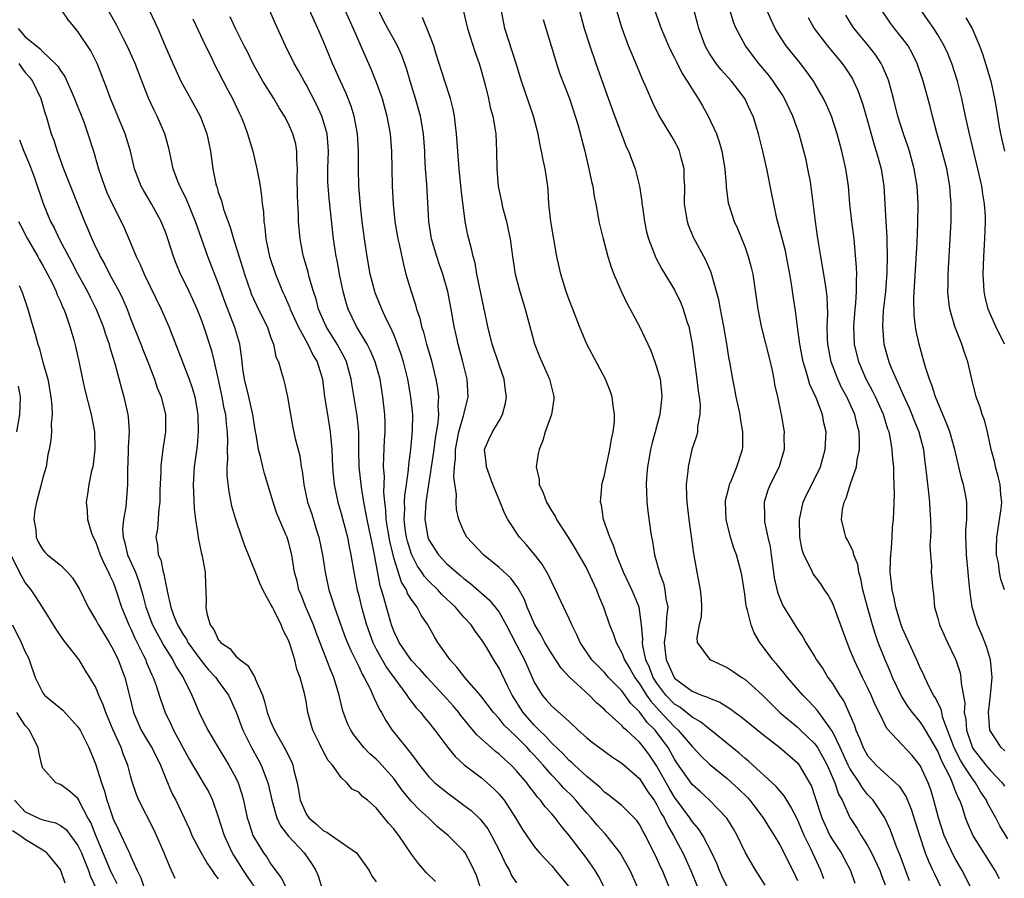
# Model space of a CAD drawing. Units: inches. Extents: x 2673000 to 2675314, y 1545000 to 1548000.
# Drawn here: x 2673514 to 2673627, y 1546552 to 1546650 of the extents above; entities that cross this region are included whole.
import ezdxf

# ---------------------------------------------------------------- set-up
doc = ezdxf.new("R2010")
doc.units = ezdxf.units.IN
doc.header["$MEASUREMENT"] = 0
doc.layers.add('LD26731545_2ft', color=135, linetype='Continuous')

msp = doc.modelspace()

# ---------------------------------------------------------------- linework, layer by layer
at = {"layer": 'LD26731545_2ft'}
for points, elevation in [([(2673550.59, 1546653), (2673552.36, 1546649), (2673553, 1546647.53), (2673554.4, 1546644.4), (2673555, 1546642.88), (2673555.66, 1546641), (2673556.21, 1546639), (2673556.59, 1546637), (2673556.75, 1546635), (2673556.81, 1546631), (2673556.91, 1546629), (2673557.12, 1546627), (2673557.47, 1546625), (2673557.61, 1546624.39), (2673558.1, 1546622.1), (2673558.39, 1546621), (2673558.97, 1546619), (2673559.48, 1546617.48), (2673559.59, 1546617), (2673559.96, 1546615.96), (2673560.17, 1546615), (2673560.38, 1546614.38), (2673560.74, 1546613), (2673561.25, 1546611.25), (2673561.79, 1546609), (2673561.97, 1546607.97), (2673562.08, 1546607), (2673562.03, 1546605.97), (2673562.09, 1546605), (2673562.03, 1546604.03), (2673561.73, 1546602.28), (2673561.55, 1546601), (2673561.5, 1546600.5), (2673560.66, 1546595), (2673560.54, 1546593), (2673560.87, 1546591), (2673561, 1546590.69), (2673562.08, 1546589), (2673563, 1546588), (2673564.13, 1546587), (2673564.61, 1546586.61), (2673565, 1546586.27), (2673565.73, 1546585.73), (2673567.86, 1546583.86), (2673568.57, 1546583), (2673569, 1546582.44), (2673569.82, 1546581), (2673571, 1546578.73), (2673571.88, 1546577), (2673573, 1546574.47), (2673573.92, 1546573), (2673574.42, 1546572.42), (2673575, 1546571.72), (2673577, 1546569.97), (2673578.02, 1546569), (2673579, 1546568.13), (2673579.61, 1546567.61), (2673581.92, 1546565.92), (2673583, 1546565.25), (2673585, 1546563.47), (2673585.32, 1546563), (2673585.96, 1546561.96), (2673586.66, 1546561), (2673587, 1546560.47), (2673587.49, 1546559.49), (2673587.82, 1546559), (2673588.18, 1546558.18), (2673588.89, 1546557), (2673589.94, 1546555), (2673590.84, 1546553), (2673591.65, 1546551)], 8618), ([(2673561.75, 1546551.75), (2673560.74, 1546552.74), (2673559.8, 1546553.8), (2673559, 1546554.84), (2673557.57, 1546557), (2673557.31, 1546557.31), (2673557, 1546557.73), (2673556.4, 1546558.4), (2673555, 1546560.15), (2673554, 1546561), (2673553.44, 1546561.44), (2673553, 1546561.93), (2673552.27, 1546562.27), (2673551.64, 1546563), (2673551, 1546563.58), (2673550, 1546565), (2673549.53, 1546565.53), (2673548.83, 1546566.83), (2673548.54, 1546567.46), (2673547.78, 1546569), (2673547.21, 1546571), (2673547, 1546572.3), (2673546.82, 1546573.18), (2673546.33, 1546575), (2673545.95, 1546575.95), (2673545.71, 1546577), (2673545.16, 1546578.84), (2673545, 1546579.27), (2673544.38, 1546580.38), (2673544.16, 1546581), (2673543.35, 1546582.65), (2673543.16, 1546583), (2673543, 1546583.34), (2673542.07, 1546585), (2673541.74, 1546585.74), (2673541.22, 1546587), (2673540.02, 1546590.02), (2673539.66, 1546591), (2673538.98, 1546593), (2673538.55, 1546594.55), (2673538.22, 1546596.22), (2673538.02, 1546598.02), (2673538.02, 1546599), (2673538.09, 1546599.91), (2673538.05, 1546601), (2673538.08, 1546601.92), (2673538.04, 1546603), (2673537.92, 1546603.92), (2673537.84, 1546605), (2673537.68, 1546605.68), (2673537.44, 1546607), (2673537, 1546609.11), (2673536.57, 1546611), (2673536.26, 1546612.26), (2673535.35, 1546615), (2673535, 1546615.96), (2673534.59, 1546617), (2673534.11, 1546618.11), (2673533.69, 1546619), (2673533, 1546620.41), (2673532.7, 1546621), (2673532.2, 1546622.2), (2673531.88, 1546623), (2673531.25, 1546625), (2673531, 1546625.69), (2673530.48, 1546627), (2673529.39, 1546629), (2673528.49, 1546630.49), (2673528.21, 1546631), (2673527.46, 1546633), (2673526.99, 1546635), (2673526.39, 1546637), (2673524.69, 1546641), (2673524.25, 1546642.25), (2673523.18, 1546645), (2673522.45, 1546646.45), (2673521, 1546648.67), (2673520.71, 1546649), (2673519.94, 1546649.94), (2673519.19, 1546651)], 8604), ([(2673566.89, 1546551), (2673566.41, 1546552.41), (2673566.15, 1546553), (2673565.78, 1546553.78), (2673565.13, 1546555), (2673565, 1546555.18), (2673563.19, 1546557), (2673561.99, 1546557.99), (2673560.97, 1546559), (2673559.92, 1546559.92), (2673559, 1546560.87), (2673558.03, 1546562.03), (2673557.35, 1546563), (2673557, 1546563.47), (2673555.33, 1546565.33), (2673555, 1546565.67), (2673554.28, 1546566.28), (2673553.6, 1546567), (2673552.46, 1546568.46), (2673552.12, 1546569), (2673551.74, 1546569.74), (2673551.19, 1546571.19), (2673550.8, 1546572.8), (2673550.77, 1546573), (2673550.17, 1546575), (2673549.81, 1546575.81), (2673548.14, 1546580.14), (2673547.83, 1546581), (2673546.99, 1546583), (2673546.43, 1546584.43), (2673546.19, 1546585), (2673545.98, 1546585.98), (2673545.7, 1546587), (2673545.37, 1546589), (2673545, 1546590.46), (2673544.83, 1546591), (2673544.71, 1546591.29), (2673543.68, 1546593.68), (2673543.24, 1546595), (2673543, 1546595.86), (2673542.26, 1546598.26), (2673542.07, 1546599), (2673541.8, 1546600.2), (2673541.56, 1546601), (2673541.31, 1546602.69), (2673541.24, 1546603), (2673541, 1546604.44), (2673540.92, 1546605), (2673540.47, 1546607), (2673539.99, 1546609), (2673539.81, 1546610.19), (2673539.7, 1546611), (2673539.64, 1546611.64), (2673539.44, 1546613), (2673538.89, 1546614.89), (2673537.77, 1546617.77), (2673537, 1546619.95), (2673535.81, 1546623), (2673534.41, 1546627), (2673533.97, 1546628.02), (2673533.42, 1546629.42), (2673532.75, 1546630.75), (2673532.61, 1546631), (2673532.35, 1546631.65), (2673531.85, 1546633), (2673531.53, 1546634.47), (2673531.35, 1546635.35), (2673530.9, 1546637), (2673530.03, 1546639), (2673529.68, 1546639.68), (2673529.05, 1546641.05), (2673527.92, 1546643.92), (2673527.51, 1546645), (2673526.61, 1546647), (2673526.19, 1546647.81), (2673525.4, 1546649.4), (2673523.95, 1546651.95)], 8606), ([(2673529.16, 1546651), (2673530.1, 1546649), (2673530.9, 1546647.1), (2673531.82, 1546645), (2673532.74, 1546643), (2673533.82, 1546641), (2673534.92, 1546639), (2673535, 1546638.82), (2673535.7, 1546637), (2673535.91, 1546635.91), (2673536.11, 1546635), (2673536.37, 1546633), (2673536.71, 1546631.29), (2673536.78, 1546631), (2673536.85, 1546630.85), (2673537, 1546630.32), (2673537.35, 1546629.35), (2673537.59, 1546628.41), (2673538.34, 1546626.34), (2673538.71, 1546625), (2673539.75, 1546621.75), (2673539.97, 1546621), (2673540.65, 1546619), (2673540.75, 1546618.75), (2673541, 1546618.18), (2673541.38, 1546617.38), (2673542.03, 1546616.03), (2673542.55, 1546615), (2673543, 1546613.71), (2673543.27, 1546613), (2673543.57, 1546611.57), (2673543.84, 1546611), (2673544.21, 1546609.79), (2673544.42, 1546609), (2673544.56, 1546608.56), (2673544.88, 1546607), (2673545.21, 1546605), (2673545.49, 1546603.49), (2673545.76, 1546602.24), (2673546.28, 1546600.28), (2673546.46, 1546599), (2673546.55, 1546598.55), (2673546.73, 1546597), (2673547.17, 1546595), (2673547.64, 1546593.64), (2673548.2, 1546591.8), (2673548.47, 1546591), (2673548.88, 1546589), (2673549.17, 1546587), (2673549.59, 1546585), (2673549.95, 1546583.95), (2673550.23, 1546583), (2673550.91, 1546581.09), (2673551.5, 1546579.5), (2673552.09, 1546578.09), (2673553, 1546576.27), (2673553.39, 1546575.39), (2673553.64, 1546575), (2673554.3, 1546573.7), (2673554.6, 1546573), (2673554.71, 1546572.71), (2673555, 1546572.14), (2673555.36, 1546571.36), (2673555.58, 1546571), (2673556.09, 1546570.09), (2673556.83, 1546569), (2673558.4, 1546567), (2673558.69, 1546566.69), (2673559, 1546566.24), (2673559.55, 1546565.55), (2673559.93, 1546565), (2673561, 1546563.68), (2673561.69, 1546563), (2673562.4, 1546562.4), (2673563, 1546561.93), (2673565, 1546560.46), (2673565.82, 1546559.82), (2673566.84, 1546558.84), (2673567, 1546558.66), (2673567.73, 1546557.73), (2673568.15, 1546557), (2673569.18, 1546555), (2673569.75, 1546553.75), (2673570.18, 1546553), (2673570.43, 1546552.43), (2673571, 1546551.57)], 8608), ([(2673584.83, 1546551), (2673583.93, 1546553), (2673583.61, 1546553.61), (2673582.79, 1546555), (2673581.13, 1546557.13), (2673581, 1546557.24), (2673580.17, 1546558.17), (2673579.49, 1546559), (2673579, 1546559.52), (2673578.31, 1546560.31), (2673577.75, 1546561), (2673577.39, 1546561.39), (2673576.38, 1546562.38), (2673575.84, 1546563), (2673575, 1546563.87), (2673574.03, 1546565), (2673573, 1546566.14), (2673572.57, 1546566.57), (2673572.2, 1546567), (2673571, 1546568.23), (2673570.17, 1546569), (2673569.58, 1546569.58), (2673569, 1546570.34), (2673568.38, 1546571), (2673566.92, 1546572.92), (2673565.1, 1546575), (2673564.19, 1546576.19), (2673563.41, 1546577), (2673562.03, 1546579), (2673561.65, 1546579.65), (2673560.89, 1546581), (2673560.11, 1546582.11), (2673559.67, 1546583), (2673559, 1546583.91), (2673558.58, 1546584.58), (2673558.43, 1546585), (2673557.88, 1546585.88), (2673557, 1546588.64), (2673556.91, 1546589), (2673556.54, 1546590.54), (2673556.35, 1546591.65), (2673556.14, 1546593), (2673556.1, 1546594.1), (2673555.97, 1546595), (2673555.86, 1546596.14), (2673555.93, 1546597.93), (2673555.84, 1546599), (2673555.85, 1546600.15), (2673555.95, 1546602.05), (2673556.02, 1546603), (2673556.02, 1546604.02), (2673555.99, 1546605), (2673555.76, 1546607), (2673555.43, 1546609), (2673554.88, 1546611), (2673554.32, 1546612.32), (2673553.96, 1546613), (2673552.76, 1546615), (2673551.8, 1546617), (2673551.6, 1546617.6), (2673551.22, 1546619), (2673550.8, 1546621), (2673550.53, 1546622.53), (2673550.43, 1546623), (2673550.14, 1546625), (2673549.63, 1546629.63), (2673549.51, 1546631), (2673549.5, 1546631.5), (2673549.5, 1546633), (2673549.55, 1546635), (2673549.53, 1546635.53), (2673549.39, 1546637), (2673549, 1546638.4), (2673548.81, 1546639), (2673548.24, 1546640.24), (2673547, 1546642.6), (2673546.77, 1546643), (2673546.15, 1546644.15), (2673545.66, 1546645), (2673544.66, 1546647), (2673543.51, 1546649.51), (2673542.86, 1546651)], 8614), ([(2673588.44, 1546551), (2673587.61, 1546553), (2673587.41, 1546553.41), (2673587, 1546554.37), (2673585.68, 1546557), (2673585.43, 1546557.43), (2673585, 1546558.25), (2673584.69, 1546558.69), (2673583, 1546560.39), (2673581.56, 1546561.56), (2673581, 1546561.94), (2673580.49, 1546562.49), (2673579, 1546563.71), (2673577.59, 1546565), (2673577.29, 1546565.29), (2673577, 1546565.52), (2673576.29, 1546566.29), (2673575, 1546567.52), (2673574.31, 1546568.31), (2673573.56, 1546569), (2673573, 1546569.56), (2673571.75, 1546571), (2673570.48, 1546573), (2673569.97, 1546574.03), (2673569, 1546576.06), (2673568.4, 1546577), (2673567.55, 1546578.45), (2673567, 1546579.34), (2673566.27, 1546580.27), (2673565.81, 1546581), (2673565, 1546581.89), (2673564.05, 1546583), (2673562.48, 1546584.48), (2673562.01, 1546585), (2673561, 1546585.97), (2673560.51, 1546586.51), (2673560.2, 1546587), (2673559.7, 1546587.7), (2673559, 1546589.06), (2673558.55, 1546590.55), (2673558.45, 1546591), (2673558.35, 1546591.65), (2673558.17, 1546593), (2673558.24, 1546594.24), (2673558.21, 1546595), (2673558.24, 1546595.76), (2673558.45, 1546597), (2673558.68, 1546598.68), (2673558.71, 1546599.29), (2673558.93, 1546601), (2673559.15, 1546603.15), (2673559.17, 1546605), (2673558.96, 1546607), (2673558.6, 1546609), (2673558.1, 1546611), (2673557.84, 1546611.84), (2673557.43, 1546613), (2673557, 1546614.1), (2673556.59, 1546615), (2673556.18, 1546615.82), (2673555.63, 1546617), (2673554.86, 1546618.87), (2673554.82, 1546619), (2673554.32, 1546621), (2673553.96, 1546623), (2673553.65, 1546625), (2673553.38, 1546627), (2673553.2, 1546628.8), (2673553.03, 1546631), (2673552.97, 1546633), (2673552.96, 1546635), (2673552.85, 1546637), (2673552.49, 1546639), (2673552.14, 1546640.14), (2673551.57, 1546641.57), (2673550.91, 1546643), (2673550.01, 1546645), (2673549, 1546647.51), (2673548.36, 1546649), (2673547.92, 1546649.92), (2673547.44, 1546651)], 8616), ([(2673595, 1546551.14), (2673594.4, 1546552.4), (2673594.14, 1546553), (2673593.81, 1546553.81), (2673593.27, 1546555), (2673592.23, 1546557), (2673591.73, 1546557.73), (2673591, 1546558.58), (2673590.73, 1546559), (2673589, 1546561.34), (2673588.38, 1546562.38), (2673587, 1546564.88), (2673586.13, 1546566.13), (2673585.5, 1546567), (2673585, 1546567.62), (2673583.52, 1546569), (2673583.24, 1546569.24), (2673583, 1546569.54), (2673581.16, 1546571.16), (2673581, 1546571.34), (2673580.11, 1546572.11), (2673579.26, 1546573), (2673577.03, 1546575.03), (2673576.06, 1546576.06), (2673575, 1546577.68), (2673574.23, 1546579), (2673573.81, 1546579.81), (2673573.07, 1546581), (2673572.21, 1546583), (2673571.9, 1546583.9), (2673571.19, 1546585.19), (2673570.33, 1546586.33), (2673569, 1546587.54), (2673567.22, 1546589), (2673565.33, 1546591), (2673565, 1546591.64), (2673564.41, 1546593), (2673564.15, 1546594.15), (2673564.11, 1546595), (2673564.15, 1546595.85), (2673563.85, 1546597.85), (2673563.91, 1546599), (2673564.03, 1546599.97), (2673564.02, 1546601), (2673564.42, 1546603), (2673564.99, 1546604.99), (2673565.47, 1546607), (2673565.35, 1546609), (2673564.86, 1546611), (2673564.33, 1546613), (2673564.13, 1546613.87), (2673563.89, 1546615), (2673563.53, 1546617), (2673563.15, 1546619), (2673562.58, 1546621), (2673562.16, 1546622.16), (2673561.89, 1546623), (2673561.31, 1546625), (2673561.01, 1546627), (2673560.76, 1546631.24), (2673560.63, 1546633), (2673560.55, 1546634.55), (2673560.54, 1546635), (2673560.4, 1546637), (2673560.05, 1546639), (2673559.47, 1546641), (2673558.86, 1546643), (2673558.44, 1546644.44), (2673557.91, 1546645.91), (2673557.42, 1546647), (2673556.31, 1546649), (2673555.85, 1546649.85), (2673555.28, 1546651)], 8620), ([(2673564.92, 1546651.08), (2673565.4, 1546649), (2673566.27, 1546646.27), (2673566.73, 1546645), (2673567, 1546644.11), (2673567.43, 1546642.57), (2673567.8, 1546641), (2673568, 1546640), (2673568.29, 1546639), (2673568.55, 1546637.45), (2673568.62, 1546637), (2673568.71, 1546635), (2673568.74, 1546633), (2673568.9, 1546631), (2673569, 1546630.47), (2673569.26, 1546629.26), (2673569.3, 1546629), (2673569.39, 1546628.61), (2673569.83, 1546627), (2673570.05, 1546626.05), (2673570.26, 1546625), (2673570.53, 1546623), (2673570.85, 1546621), (2673571.38, 1546619), (2673571.74, 1546617.74), (2673571.98, 1546617), (2673572.5, 1546615), (2673573.04, 1546613.04), (2673573.61, 1546611.61), (2673573.86, 1546611), (2673574.74, 1546609), (2673575.19, 1546607.19), (2673575.25, 1546607), (2673575.26, 1546606.74), (2673574.98, 1546605), (2673574.26, 1546603), (2673573.98, 1546602.02), (2673573.56, 1546601), (2673573.47, 1546600.53), (2673573.23, 1546599), (2673573.56, 1546597.56), (2673573.57, 1546597), (2673574.04, 1546596.04), (2673574.4, 1546595), (2673575, 1546593.97), (2673575.38, 1546593.38), (2673575.56, 1546593), (2673576.92, 1546590.92), (2673577.68, 1546589.68), (2673579, 1546587.39), (2673579.13, 1546587.13), (2673580.09, 1546585), (2673580.34, 1546584.34), (2673580.89, 1546583), (2673581.6, 1546581), (2673582.01, 1546580.01), (2673582.33, 1546579), (2673583, 1546577.83), (2673583.31, 1546577), (2673583.95, 1546575.95), (2673584.46, 1546575), (2673585, 1546574.28), (2673585.81, 1546573), (2673586.29, 1546572.29), (2673587.24, 1546571.24), (2673589, 1546569.36), (2673589.43, 1546569), (2673591, 1546567.12), (2673591.13, 1546567), (2673592.02, 1546566.02), (2673593, 1546565.1), (2673595, 1546563.48), (2673595.55, 1546563), (2673596.29, 1546562.29), (2673597.3, 1546561.3), (2673597.57, 1546561), (2673599.12, 1546559), (2673599.82, 1546557.82), (2673600.34, 1546557), (2673601, 1546555.91), (2673602.49, 1546553), (2673603, 1546551.86)], 8624), ([(2673606.03, 1546552.03), (2673605.67, 1546553), (2673604.52, 1546555.48), (2673603.76, 1546557), (2673603, 1546558.79), (2673602.27, 1546560.27), (2673601.8, 1546561), (2673601.51, 1546561.51), (2673600.58, 1546562.58), (2673597.45, 1546565.45), (2673597, 1546565.81), (2673596.38, 1546566.38), (2673595.58, 1546567), (2673593.13, 1546569), (2673593, 1546569.09), (2673591.96, 1546569.96), (2673591, 1546570.47), (2673589.6, 1546571.6), (2673589, 1546571.96), (2673588.02, 1546573), (2673587, 1546574.35), (2673586.58, 1546575), (2673586.14, 1546576.14), (2673585.74, 1546577), (2673585.4, 1546578.6), (2673585.35, 1546579), (2673585.38, 1546579.38), (2673585.25, 1546581), (2673584.97, 1546583), (2673584.39, 1546584.39), (2673584.13, 1546585), (2673583.18, 1546587), (2673582.38, 1546589), (2673582.06, 1546590.06), (2673581.61, 1546591), (2673580.92, 1546593), (2673580.68, 1546594.68), (2673580.57, 1546595), (2673580.72, 1546596.72), (2673580.71, 1546597), (2673581, 1546598.06), (2673581.19, 1546599), (2673581.64, 1546601), (2673581.83, 1546602.17), (2673582.02, 1546603), (2673582.14, 1546604.14), (2673582.16, 1546605), (2673582, 1546606), (2673581.89, 1546607), (2673581.67, 1546607.67), (2673581.14, 1546609), (2673579, 1546613), (2673578.18, 1546615), (2673577.42, 1546617), (2673577, 1546618.04), (2673576.65, 1546619), (2673576.03, 1546621), (2673575.58, 1546623), (2673575.19, 1546625.19), (2673574.89, 1546627), (2673574.69, 1546629), (2673574.6, 1546630.6), (2673574.56, 1546631), (2673574.5, 1546631.5), (2673574.27, 1546633), (2673574.01, 1546634.01), (2673573.85, 1546635), (2673573.68, 1546635.68), (2673573.44, 1546637), (2673572.92, 1546639), (2673571.56, 1546643), (2673570.95, 1546645), (2673569.67, 1546649), (2673569.27, 1546651)], 8626), ([(2673578.15, 1546651), (2673578.71, 1546649), (2673579.34, 1546647), (2673580.03, 1546645), (2673581.87, 1546639.87), (2673582.95, 1546636.95), (2673583.5, 1546635.5), (2673583.74, 1546635), (2673584.5, 1546633), (2673585.01, 1546631.01), (2673585.27, 1546629.27), (2673585.28, 1546629), (2673585.33, 1546628.67), (2673585.56, 1546627), (2673585.81, 1546625.81), (2673586.03, 1546625), (2673586.86, 1546622.86), (2673587.55, 1546621.55), (2673589, 1546619.18), (2673589.7, 1546617.7), (2673589.97, 1546617), (2673590.42, 1546615.58), (2673590.62, 1546615), (2673591.02, 1546613), (2673591.26, 1546611), (2673591.55, 1546609), (2673591.69, 1546607.69), (2673591.82, 1546607), (2673591.93, 1546606.07), (2673591.89, 1546605), (2673591.61, 1546603.61), (2673591.6, 1546603), (2673591.49, 1546602.51), (2673590.99, 1546601), (2673590.55, 1546599), (2673590.53, 1546598.53), (2673590.34, 1546597), (2673590.37, 1546595.63), (2673590.41, 1546595), (2673590.64, 1546593), (2673591.15, 1546589.15), (2673591.54, 1546587), (2673591.94, 1546585), (2673592.03, 1546583.97), (2673592.09, 1546583), (2673592.04, 1546581.96), (2673591.82, 1546581), (2673591.54, 1546579.54), (2673591.58, 1546579), (2673593, 1546577.08), (2673593.09, 1546577), (2673595, 1546576.13), (2673595.68, 1546575.68), (2673596.66, 1546575), (2673597, 1546574.79), (2673599, 1546573.02), (2673601.02, 1546571), (2673603, 1546569.32), (2673603.35, 1546569), (2673605, 1546567.43), (2673605.3, 1546567), (2673605.92, 1546565.92), (2673606.4, 1546565), (2673607.29, 1546563), (2673607.7, 1546561.7), (2673608.09, 1546561), (2673609, 1546559.03), (2673609.8, 1546557.8), (2673610.27, 1546557), (2673611, 1546555.86), (2673611.47, 1546555), (2673612.4, 1546553), (2673612.55, 1546552.55), (2673613, 1546551.36)], 8630), ([(2673615.8, 1546551.8), (2673614.72, 1546554.72), (2673614.3, 1546555.7), (2673613.61, 1546557.61), (2673612.99, 1546558.99), (2673611.63, 1546561), (2673611, 1546561.67), (2673610.41, 1546562.41), (2673610.07, 1546563), (2673609, 1546564.61), (2673608.81, 1546565), (2673607.89, 1546567), (2673607, 1546568.86), (2673606.91, 1546569), (2673606.62, 1546569.38), (2673605.26, 1546571.26), (2673604.3, 1546572.3), (2673603.61, 1546573), (2673601.87, 1546575), (2673601.5, 1546575.5), (2673600.58, 1546576.58), (2673600.2, 1546577), (2673599, 1546578.66), (2673598.73, 1546579), (2673598.09, 1546580.09), (2673597.73, 1546581), (2673597.33, 1546582.67), (2673597.22, 1546583), (2673597.18, 1546583.18), (2673597, 1546584.51), (2673596.66, 1546586.66), (2673596.59, 1546587), (2673596.06, 1546589), (2673595.76, 1546589.76), (2673595.38, 1546591), (2673594.88, 1546593), (2673594.8, 1546595), (2673594.81, 1546595.19), (2673595, 1546595.89), (2673595.21, 1546596.79), (2673595.27, 1546597), (2673595.49, 1546597.49), (2673596.12, 1546599), (2673596.75, 1546601), (2673596.77, 1546601.23), (2673596.8, 1546603), (2673596.52, 1546604.52), (2673596.47, 1546605), (2673596.04, 1546607), (2673595.89, 1546607.89), (2673595.64, 1546609), (2673595.3, 1546611), (2673595.24, 1546611.24), (2673594.96, 1546613.04), (2673594.62, 1546615), (2673594.37, 1546616.37), (2673594.23, 1546617), (2673594.04, 1546618.04), (2673593.78, 1546619), (2673593.16, 1546621.16), (2673592.57, 1546622.57), (2673591.17, 1546625.17), (2673590.59, 1546626.59), (2673590.46, 1546627), (2673590.38, 1546627.62), (2673590.15, 1546629), (2673590.16, 1546631), (2673590.11, 1546631.89), (2673590.11, 1546633), (2673589.76, 1546634.24), (2673589.58, 1546635), (2673589.4, 1546635.4), (2673589, 1546636.16), (2673588.7, 1546636.7), (2673587.19, 1546639.19), (2673586.52, 1546640.52), (2673585.8, 1546642.2), (2673585.3, 1546643.3), (2673584.32, 1546645.68), (2673583.76, 1546647), (2673583.03, 1546649), (2673582.43, 1546651)], 8632), ([(2673586.76, 1546651), (2673587.46, 1546649), (2673588.32, 1546647), (2673588.53, 1546646.53), (2673589, 1546645.64), (2673589.21, 1546645.21), (2673589.88, 1546643.88), (2673590.45, 1546643), (2673591, 1546642.08), (2673591.7, 1546641), (2673592.18, 1546640.18), (2673592.85, 1546639), (2673593.77, 1546637), (2673594.09, 1546636.09), (2673594.41, 1546635), (2673594.74, 1546633), (2673594.88, 1546631.12), (2673594.89, 1546630.89), (2673595.13, 1546629.13), (2673595.16, 1546629), (2673595.81, 1546627), (2673596.19, 1546626.19), (2673597, 1546624.13), (2673597.4, 1546623), (2673597.74, 1546621.74), (2673597.91, 1546621), (2673598.32, 1546618.32), (2673598.48, 1546617), (2673598.86, 1546615), (2673599.9, 1546611), (2673600.18, 1546609.82), (2673600.33, 1546609), (2673600.41, 1546608.41), (2673600.73, 1546607), (2673601.12, 1546605.12), (2673601.16, 1546605), (2673601.49, 1546603), (2673601.47, 1546602.53), (2673601.49, 1546601), (2673600.94, 1546599.06), (2673600.92, 1546599), (2673599.92, 1546597), (2673599.65, 1546596.35), (2673599.21, 1546595), (2673599.26, 1546593.26), (2673599.24, 1546593), (2673599.27, 1546592.73), (2673599.64, 1546591), (2673599.89, 1546589.89), (2673600, 1546589), (2673600.29, 1546587), (2673600.37, 1546586.37), (2673600.74, 1546584.74), (2673601, 1546584.04), (2673601.3, 1546583.3), (2673601.47, 1546583), (2673603, 1546580.52), (2673603.62, 1546579.62), (2673603.97, 1546579), (2673605, 1546577.36), (2673605.19, 1546577), (2673605.93, 1546575.93), (2673606.49, 1546575), (2673607, 1546574.3), (2673607.8, 1546573), (2673608.29, 1546572.29), (2673608.88, 1546571), (2673609.52, 1546569.52), (2673609.68, 1546569), (2673610.09, 1546568.09), (2673610.5, 1546567), (2673611, 1546566.12), (2673612, 1546565), (2673613, 1546564.06), (2673614.18, 1546563), (2673614.6, 1546562.6), (2673615.4, 1546561.4), (2673615.98, 1546559.98), (2673616.92, 1546557), (2673617.58, 1546555), (2673617.98, 1546553.97), (2673618.45, 1546553), (2673618.62, 1546552.62), (2673619.78, 1546550.22)], 8634), ([(2673623, 1546550.58), (2673622.21, 1546552.21), (2673621.79, 1546553), (2673621, 1546554.35), (2673620.77, 1546554.77), (2673619.75, 1546557), (2673619.09, 1546559), (2673618.57, 1546561), (2673618.2, 1546562.2), (2673617.9, 1546563), (2673617, 1546564.98), (2673616.09, 1546566.09), (2673615, 1546567.27), (2673613.19, 1546569.19), (2673612.31, 1546571), (2673611.87, 1546571.87), (2673611.41, 1546573), (2673611, 1546573.85), (2673610.41, 1546575), (2673609.46, 1546577), (2673609, 1546578.2), (2673608.66, 1546579), (2673607.2, 1546583), (2673607, 1546583.5), (2673606.47, 1546584.47), (2673606.1, 1546585), (2673605.66, 1546585.66), (2673604.82, 1546586.82), (2673604.71, 1546587), (2673604.51, 1546587.49), (2673603.74, 1546589), (2673603.54, 1546589.54), (2673603.29, 1546591), (2673603.23, 1546593), (2673603.66, 1546595), (2673604.08, 1546595.92), (2673605, 1546597.69), (2673605.62, 1546599), (2673606.17, 1546601), (2673606.28, 1546603), (2673606.03, 1546604.03), (2673605.86, 1546605), (2673605.13, 1546606.87), (2673604.41, 1546608.41), (2673603.97, 1546610.03), (2673603.66, 1546611), (2673603.28, 1546613), (2673603.01, 1546614.99), (2673602.79, 1546616.79), (2673602.53, 1546618.53), (2673602.38, 1546619.62), (2673602.15, 1546621), (2673601.76, 1546623), (2673601.63, 1546623.63), (2673600.67, 1546627.33), (2673600.3, 1546629), (2673600.1, 1546630.1), (2673599.53, 1546633), (2673599.08, 1546635), (2673598.58, 1546637), (2673597.96, 1546639), (2673597.64, 1546639.64), (2673597.02, 1546641), (2673595.49, 1546643), (2673594.3, 1546644.3), (2673593.76, 1546645), (2673593, 1546646.13), (2673592.67, 1546646.67), (2673592.51, 1546647), (2673591.78, 1546649), (2673591.62, 1546649.62), (2673591.23, 1546651)], 8636), ([(2673626.05, 1546552.05), (2673625.53, 1546553), (2673623.02, 1546557.02), (2673622.41, 1546558.41), (2673622.18, 1546559), (2673621.82, 1546560.18), (2673621.51, 1546561), (2673621.32, 1546561.32), (2673621, 1546562.17), (2673620.75, 1546562.75), (2673620.68, 1546563), (2673620.45, 1546563.55), (2673619.46, 1546565.46), (2673619, 1546566.61), (2673617.6, 1546569), (2673617.39, 1546569.39), (2673617, 1546569.93), (2673616.11, 1546571), (2673615.65, 1546571.65), (2673614.87, 1546572.87), (2673613.85, 1546575), (2673613.6, 1546575.6), (2673613, 1546577), (2673612.23, 1546579), (2673611.9, 1546579.9), (2673611.56, 1546581), (2673610.98, 1546583), (2673610.45, 1546585), (2673610.24, 1546586.24), (2673610, 1546587), (2673609.88, 1546587.88), (2673609.43, 1546589), (2673609.36, 1546589.36), (2673608.71, 1546590.71), (2673608.53, 1546591), (2673608.39, 1546591.61), (2673608.02, 1546593), (2673608.14, 1546594.14), (2673608.33, 1546595), (2673608.56, 1546595.44), (2673609.07, 1546597.07), (2673609.74, 1546599), (2673609.82, 1546599.82), (2673610.08, 1546601), (2673610.1, 1546601.9), (2673610.05, 1546603), (2673609.82, 1546603.82), (2673609.56, 1546605), (2673608.63, 1546607), (2673608.05, 1546608.05), (2673607.6, 1546609), (2673606.84, 1546611), (2673606.47, 1546613), (2673606.44, 1546613.56), (2673606.41, 1546615), (2673606.46, 1546616.46), (2673606.4, 1546618.4), (2673606.34, 1546619), (2673606.19, 1546619.81), (2673605.88, 1546621.88), (2673605.66, 1546623), (2673605.4, 1546624.6), (2673605.31, 1546625.31), (2673605.05, 1546627), (2673604.62, 1546630.62), (2673604.48, 1546631.52), (2673604.21, 1546633), (2673603.99, 1546634.01), (2673603.75, 1546635), (2673603.2, 1546637), (2673602.49, 1546639), (2673601.55, 1546641), (2673601.35, 1546641.35), (2673600.24, 1546643), (2673599.7, 1546643.7), (2673598.62, 1546645), (2673597.08, 1546647), (2673596.01, 1546649), (2673595.72, 1546649.72), (2673595.35, 1546651)], 8638), ([(2673627, 1546556.62), (2673626.08, 1546558.08), (2673625.61, 1546559), (2673624.68, 1546560.68), (2673624.57, 1546561), (2673623.92, 1546561.92), (2673623.32, 1546563), (2673623, 1546563.39), (2673621.94, 1546565), (2673621.58, 1546565.58), (2673620.9, 1546566.91), (2673620.78, 1546567.22), (2673620.13, 1546569), (2673619.59, 1546570.41), (2673619.45, 1546571), (2673619.39, 1546571.39), (2673618.72, 1546572.72), (2673618.51, 1546573), (2673617.98, 1546574.02), (2673617.52, 1546575), (2673617.37, 1546575.36), (2673617, 1546576.09), (2673616.73, 1546576.73), (2673615, 1546580.6), (2673614.85, 1546581), (2673614.23, 1546583), (2673614.03, 1546584.03), (2673613.79, 1546585), (2673613.73, 1546585.73), (2673613.59, 1546587), (2673613.6, 1546588.4), (2673613.64, 1546589), (2673613.75, 1546589.75), (2673613.81, 1546591), (2673613.85, 1546592.15), (2673613.96, 1546593), (2673613.98, 1546593.98), (2673614.08, 1546595.92), (2673614.04, 1546597), (2673613.98, 1546597.98), (2673614, 1546599), (2673613.89, 1546599.89), (2673613.82, 1546601), (2673613.58, 1546602.42), (2673613.45, 1546603), (2673613.33, 1546603.33), (2673612.82, 1546605), (2673611.91, 1546607), (2673611.61, 1546607.61), (2673610.85, 1546609), (2673609.99, 1546611), (2673609.52, 1546613), (2673609.44, 1546615), (2673609.59, 1546617), (2673609.67, 1546617.67), (2673609.76, 1546619), (2673609.73, 1546620.27), (2673609.77, 1546621), (2673609.76, 1546621.76), (2673609.6, 1546623.6), (2673609.46, 1546625), (2673609.21, 1546627), (2673609, 1546629), (2673608.84, 1546631), (2673608.54, 1546633), (2673608.06, 1546635), (2673607.52, 1546637), (2673606.88, 1546639), (2673606.31, 1546640.31), (2673605.98, 1546641), (2673605, 1546642.73), (2673604.84, 1546643), (2673604.07, 1546644.07), (2673603.36, 1546645), (2673601.74, 1546647), (2673601, 1546648.13), (2673600.46, 1546649), (2673600, 1546650), (2673599.56, 1546651)], 8640), ([(2673626.6, 1546585), (2673626.21, 1546586.21), (2673626.06, 1546587), (2673625.91, 1546588.09), (2673625.71, 1546589), (2673625.69, 1546589.69), (2673625.72, 1546591), (2673626.22, 1546594.22), (2673626.29, 1546595), (2673626.19, 1546595.81), (2673626.11, 1546597), (2673625.9, 1546597.9), (2673625.6, 1546599), (2673625.5, 1546599.5), (2673625.11, 1546601), (2673624.66, 1546603), (2673624.33, 1546604.33), (2673624.07, 1546605), (2673623.84, 1546605.84), (2673623.4, 1546607), (2673622.9, 1546609), (2673622.43, 1546611), (2673622.04, 1546612.04), (2673621.75, 1546613), (2673620.96, 1546615), (2673620.37, 1546617), (2673620.21, 1546618.21), (2673620.16, 1546619), (2673620.18, 1546619.82), (2673620.19, 1546621), (2673620.53, 1546627), (2673620.55, 1546629), (2673620.42, 1546630.42), (2673620.39, 1546631), (2673620.02, 1546633), (2673619.4, 1546635.4), (2673618.91, 1546637.09), (2673618.39, 1546639), (2673618.12, 1546640.12), (2673617.35, 1546643), (2673616.67, 1546645), (2673616.12, 1546646.12), (2673615.62, 1546647), (2673615, 1546647.84), (2673614.08, 1546649), (2673613.62, 1546649.62), (2673612.66, 1546651)], 8646), ([(2673626.63, 1546613), (2673625.61, 1546615), (2673625, 1546616.39), (2673624.74, 1546617), (2673624.39, 1546618.39), (2673624.28, 1546619), (2673624.26, 1546619.74), (2673624.19, 1546621), (2673624.27, 1546623), (2673624.38, 1546625), (2673624.44, 1546627), (2673624.43, 1546627.57), (2673624.35, 1546629), (2673624.15, 1546630.15), (2673624.04, 1546631), (2673623.84, 1546631.84), (2673623.59, 1546633), (2673622.61, 1546637), (2673622.16, 1546639), (2673621.75, 1546641), (2673621.26, 1546643), (2673620.61, 1546645), (2673620.14, 1546646.14), (2673619.75, 1546647), (2673619, 1546648.29), (2673618.56, 1546649), (2673617.92, 1546649.92), (2673617.14, 1546651)], 8648), ([(2673534.1, 1546650.1), (2673535.53, 1546647), (2673536.09, 1546645.91), (2673536.68, 1546644.68), (2673537, 1546644.09), (2673538.04, 1546642.04), (2673538.6, 1546641), (2673539.37, 1546639.37), (2673539.56, 1546639), (2673539.93, 1546638.07), (2673540.34, 1546637), (2673540.48, 1546636.48), (2673540.92, 1546635), (2673541.38, 1546633), (2673541.66, 1546631.66), (2673541.75, 1546631), (2673541.93, 1546629.93), (2673542.01, 1546629), (2673542.13, 1546628.13), (2673542.18, 1546627), (2673542.3, 1546626.3), (2673542.41, 1546625), (2673542.85, 1546623), (2673543.51, 1546621), (2673544.31, 1546619), (2673544.54, 1546618.54), (2673545.15, 1546617.15), (2673545.2, 1546617), (2673546.1, 1546615), (2673547.21, 1546613), (2673547.78, 1546611.78), (2673548.26, 1546611), (2673548.87, 1546609), (2673549.12, 1546607), (2673549.43, 1546605), (2673549.76, 1546603), (2673549.81, 1546602.19), (2673549.92, 1546601), (2673550.02, 1546599), (2673550.1, 1546598.1), (2673550.22, 1546597), (2673550.62, 1546595), (2673551, 1546593.68), (2673551.71, 1546591), (2673551.91, 1546589.91), (2673552.11, 1546589), (2673552.44, 1546587), (2673552.83, 1546585), (2673553, 1546584.34), (2673553.31, 1546583), (2673553.88, 1546581), (2673554.61, 1546579), (2673555, 1546578.23), (2673556.15, 1546576.15), (2673558.5, 1546573), (2673558.68, 1546572.68), (2673559.55, 1546571.55), (2673560.08, 1546571), (2673560.47, 1546570.47), (2673561, 1546569.86), (2673561.37, 1546569.37), (2673561.68, 1546569), (2673563.17, 1546567), (2673563.98, 1546565.98), (2673565.04, 1546565.04), (2673567, 1546563.55), (2673567.65, 1546563), (2673568.36, 1546562.36), (2673569, 1546561.7), (2673569.32, 1546561.32), (2673569.57, 1546561), (2673570.88, 1546559), (2673571.67, 1546557.67), (2673573, 1546555.73), (2673573.6, 1546555), (2673575, 1546553.52), (2673575.45, 1546553), (2673577.05, 1546551)], 8610), ([(2673581.01, 1546551), (2673580.35, 1546552.35), (2673579.96, 1546553), (2673579, 1546554.36), (2673577, 1546556.97), (2673576.07, 1546558.07), (2673575.4, 1546559), (2673575, 1546559.46), (2673574.26, 1546560.26), (2673573.73, 1546561), (2673573.37, 1546561.37), (2673573, 1546561.88), (2673572.5, 1546562.5), (2673572.15, 1546563), (2673571, 1546564.37), (2673570.39, 1546565), (2673569.64, 1546565.64), (2673569, 1546566.26), (2673568.58, 1546566.58), (2673568.09, 1546567), (2673566.45, 1546568.45), (2673564.65, 1546570.65), (2673564.4, 1546571), (2673563.77, 1546571.77), (2673562.67, 1546573), (2673560.79, 1546575), (2673559.96, 1546575.96), (2673559, 1546576.93), (2673557.6, 1546579), (2673557.42, 1546579.42), (2673557, 1546580.28), (2673556.73, 1546581), (2673556.15, 1546583), (2673555.87, 1546584.13), (2673555.59, 1546585), (2673555.44, 1546585.44), (2673554.81, 1546589), (2673554.49, 1546590.49), (2673554.4, 1546591), (2673553.97, 1546593), (2673553.83, 1546593.83), (2673553.58, 1546595), (2673553.3, 1546596.7), (2673553.05, 1546599), (2673553, 1546601), (2673553, 1546603), (2673552.83, 1546604.83), (2673552.26, 1546608.26), (2673552.16, 1546609), (2673551.6, 1546611), (2673551.41, 1546611.41), (2673550.53, 1546613), (2673549.31, 1546615), (2673548.43, 1546617), (2673548.14, 1546618.14), (2673547.84, 1546619), (2673547.37, 1546620.63), (2673547.23, 1546621.23), (2673546.72, 1546623), (2673546.64, 1546623.36), (2673546.32, 1546625), (2673546.14, 1546627), (2673546.12, 1546627.88), (2673546.05, 1546629), (2673546.01, 1546630.01), (2673545.98, 1546632.02), (2673546.01, 1546633), (2673545.95, 1546634.05), (2673545.96, 1546635), (2673545.82, 1546635.82), (2673545.51, 1546637), (2673545, 1546638.13), (2673544.55, 1546639), (2673543.94, 1546639.94), (2673543.33, 1546641), (2673542.09, 1546643), (2673540.98, 1546644.98), (2673540.32, 1546646.32), (2673539.96, 1546647), (2673538.95, 1546649), (2673538.33, 1546650.33)], 8612), ([(2673599.33, 1546551.33), (2673598.25, 1546553), (2673597.09, 1546555), (2673596.13, 1546557), (2673595.73, 1546557.73), (2673594.96, 1546558.96), (2673592.98, 1546561), (2673591.95, 1546561.95), (2673591, 1546562.78), (2673589.27, 1546565.27), (2673589, 1546565.69), (2673588.54, 1546566.54), (2673588.27, 1546567), (2673587, 1546568.73), (2673586.78, 1546569), (2673585.88, 1546569.88), (2673585, 1546571.1), (2673584.03, 1546572.03), (2673583, 1546573.48), (2673581.49, 1546575), (2673581, 1546575.57), (2673580.28, 1546576.28), (2673579.59, 1546577), (2673578.23, 1546579), (2673577.87, 1546579.87), (2673577.28, 1546581), (2673577.21, 1546581.21), (2673577, 1546581.67), (2673575.44, 1546585), (2673575, 1546585.85), (2673574.65, 1546586.65), (2673573.92, 1546587.92), (2673573.04, 1546589.04), (2673572.13, 1546590.13), (2673571.31, 1546591), (2673569.99, 1546593), (2673569.65, 1546593.65), (2673569.12, 1546595), (2673568.3, 1546597), (2673567.55, 1546599), (2673567.53, 1546599.53), (2673567.35, 1546601), (2673567.85, 1546602.15), (2673568.24, 1546603), (2673569, 1546604.28), (2673569.4, 1546605), (2673569.74, 1546606.26), (2673569.86, 1546607), (2673569.74, 1546607.74), (2673569.58, 1546609), (2673569, 1546610.66), (2673568.22, 1546613), (2673567.71, 1546615), (2673566.48, 1546621), (2673566.26, 1546622.26), (2673566.03, 1546623), (2673565.87, 1546623.87), (2673565.54, 1546625), (2673565.44, 1546625.44), (2673565.15, 1546627), (2673564.69, 1546630.69), (2673564.44, 1546633), (2673564.14, 1546637), (2673564.02, 1546637.98), (2673563.91, 1546639), (2673563.78, 1546639.78), (2673563.47, 1546641), (2673562.82, 1546643), (2673561.8, 1546646.2), (2673561.56, 1546647), (2673561, 1546648.47), (2673560.26, 1546650.26)], 8622), ([(2673574.04, 1546650.04), (2673574.92, 1546647), (2673575.53, 1546645), (2673575.9, 1546643.9), (2673577.03, 1546641), (2673577.68, 1546639), (2673577.96, 1546638.04), (2673578.76, 1546635), (2673579.25, 1546633), (2673579.54, 1546631.54), (2673579.67, 1546631), (2673579.84, 1546629.84), (2673580.02, 1546629), (2673580.27, 1546627.73), (2673580.39, 1546627), (2673580.85, 1546625), (2673581.4, 1546623), (2673581.78, 1546621.78), (2673582.08, 1546621), (2673582.96, 1546618.96), (2673583.6, 1546617.6), (2673583.95, 1546617), (2673585, 1546615), (2673586.28, 1546612.28), (2673586.76, 1546611), (2673587, 1546610.32), (2673587.35, 1546609), (2673587.52, 1546607.52), (2673587.56, 1546607), (2673587.36, 1546605.36), (2673587.31, 1546605), (2673586.4, 1546601.6), (2673586.27, 1546601), (2673586.09, 1546600.09), (2673585.91, 1546599), (2673585.79, 1546597.79), (2673585.75, 1546597), (2673585.81, 1546596.19), (2673585.84, 1546595), (2673585.96, 1546593.96), (2673586.26, 1546591.74), (2673586.38, 1546591), (2673586.5, 1546590.5), (2673586.72, 1546589), (2673587.22, 1546587.22), (2673587.26, 1546587), (2673587.74, 1546585.74), (2673587.91, 1546585), (2673588.02, 1546583.98), (2673588.24, 1546583), (2673588.09, 1546581.92), (2673588.06, 1546581), (2673587.96, 1546579.96), (2673587.81, 1546579), (2673587.95, 1546577.95), (2673588.04, 1546577), (2673588.36, 1546576.36), (2673588.96, 1546575), (2673589, 1546574.94), (2673591, 1546573.45), (2673592.09, 1546573), (2673592.77, 1546572.77), (2673593, 1546572.63), (2673594.18, 1546572.18), (2673595.4, 1546571.4), (2673595.93, 1546571), (2673596.56, 1546570.56), (2673599, 1546568.56), (2673601, 1546567), (2673603, 1546565.26), (2673603.21, 1546565), (2673604.39, 1546563), (2673604.6, 1546562.6), (2673605, 1546561.43), (2673605.79, 1546559), (2673606.16, 1546558.16), (2673606.71, 1546557), (2673607, 1546556.5), (2673608, 1546555), (2673609.07, 1546553), (2673609.54, 1546551.54)], 8628), ([(2673604.24, 1546650.24), (2673604.92, 1546649), (2673606.44, 1546647), (2673608.1, 1546645), (2673608.47, 1546644.47), (2673609.27, 1546643.27), (2673609.41, 1546643), (2673609.91, 1546641.91), (2673610.43, 1546640.43), (2673611, 1546638.46), (2673611.75, 1546635.75), (2673611.99, 1546635), (2673612.54, 1546633), (2673612.84, 1546631), (2673613.08, 1546627), (2673613.21, 1546625.21), (2673613.2, 1546624.8), (2673613.24, 1546623), (2673613.19, 1546621.19), (2673613.03, 1546619), (2673612.79, 1546616.79), (2673612.69, 1546615), (2673612.85, 1546613), (2673613.41, 1546611), (2673613.68, 1546610.32), (2673614.25, 1546609), (2673614.51, 1546608.51), (2673615, 1546607.37), (2673615.75, 1546605.75), (2673616.06, 1546605), (2673616.31, 1546604.31), (2673616.84, 1546603), (2673617.36, 1546601), (2673617.54, 1546599.54), (2673617.62, 1546599), (2673617.74, 1546597.74), (2673617.96, 1546596.04), (2673618.06, 1546595), (2673618.1, 1546594.1), (2673618.18, 1546593), (2673618.22, 1546591.78), (2673618.18, 1546591), (2673618.09, 1546590.09), (2673618.16, 1546589), (2673618.28, 1546587.72), (2673618.27, 1546587), (2673618.43, 1546585), (2673618.52, 1546584.52), (2673618.65, 1546583), (2673619, 1546581.76), (2673619.19, 1546581), (2673620.12, 1546579), (2673621, 1546577.17), (2673621.07, 1546577), (2673621.54, 1546575.54), (2673621.65, 1546575), (2673621.66, 1546574.34), (2673622.08, 1546572.08), (2673622.03, 1546571), (2673622.21, 1546570.21), (2673622.29, 1546569), (2673622.92, 1546567.08), (2673623, 1546566.91), (2673623.85, 1546565.85), (2673624.49, 1546565), (2673625, 1546564.38), (2673626.33, 1546563), (2673626.62, 1546562.62)], 8642), ([(2673626.64, 1546566.64), (2673626.23, 1546567), (2673625, 1546568.88), (2673624.95, 1546569), (2673624.78, 1546571), (2673625, 1546573), (2673625.19, 1546575), (2673625.01, 1546577), (2673624.55, 1546578.55), (2673623.98, 1546579.99), (2673623.52, 1546581), (2673622.92, 1546583), (2673622.66, 1546585), (2673622.5, 1546586.5), (2673622.47, 1546587), (2673622.28, 1546589), (2673622.26, 1546590.26), (2673622.2, 1546591), (2673622.19, 1546591.81), (2673622.3, 1546593), (2673622.33, 1546594.33), (2673622.3, 1546595), (2673622.15, 1546595.85), (2673621.93, 1546597), (2673621.71, 1546597.71), (2673620.94, 1546601), (2673620.38, 1546603), (2673620.01, 1546604.01), (2673619.57, 1546605), (2673618.73, 1546607), (2673618.34, 1546608.34), (2673618.06, 1546609), (2673617.6, 1546610.4), (2673617.35, 1546611.35), (2673616.87, 1546613), (2673616.54, 1546614.54), (2673616.46, 1546615), (2673616.31, 1546616.31), (2673616.29, 1546618.29), (2673616.65, 1546624.65), (2673616.74, 1546626.74), (2673616.77, 1546629), (2673616.66, 1546631), (2673616.33, 1546633), (2673615.77, 1546635), (2673615.59, 1546635.59), (2673615.09, 1546637), (2673614.47, 1546639), (2673613.96, 1546641), (2673613.41, 1546643), (2673613.31, 1546643.31), (2673612.71, 1546644.71), (2673612.55, 1546645), (2673611.94, 1546645.94), (2673611.11, 1546647), (2673609.47, 1546649), (2673609.28, 1546649.28), (2673608.52, 1546650.52)], 8644), ([(2673622.21, 1546650.21), (2673622.91, 1546649), (2673623.75, 1546647), (2673624.09, 1546646.09), (2673624.45, 1546645), (2673625.06, 1546643), (2673625.48, 1546641), (2673625.71, 1546639.71), (2673625.8, 1546639), (2673625.97, 1546638.03), (2673626.16, 1546637), (2673626.61, 1546635)], 8650), ([(2673514.18, 1546649), (2673515, 1546648.06), (2673516.26, 1546647), (2673516.68, 1546646.68), (2673517, 1546646.35), (2673518.42, 1546645), (2673518.69, 1546644.69), (2673519, 1546644.19), (2673519.51, 1546643.51), (2673520.62, 1546641), (2673520.72, 1546640.71), (2673521.66, 1546638.34), (2673522.14, 1546637), (2673522.76, 1546635), (2673523.26, 1546633.26), (2673523.33, 1546633), (2673523.77, 1546631.77), (2673524.01, 1546631), (2673524.3, 1546630.3), (2673524.93, 1546628.93), (2673525.93, 1546627), (2673526.27, 1546626.27), (2673527, 1546624.54), (2673527.63, 1546623), (2673528.09, 1546622.09), (2673528.54, 1546621), (2673530.5, 1546617), (2673530.65, 1546616.65), (2673531.34, 1546615), (2673533.68, 1546609), (2673534.03, 1546608.03), (2673534.33, 1546607), (2673534.68, 1546605), (2673534.71, 1546603), (2673534.57, 1546601.43), (2673534.26, 1546599), (2673534.14, 1546597), (2673534.24, 1546594.24), (2673534.4, 1546593), (2673534.68, 1546591.32), (2673534.73, 1546590.73), (2673535.09, 1546589.09), (2673535.16, 1546588.84), (2673535.49, 1546587), (2673535.53, 1546585.53), (2673535.59, 1546585), (2673535.61, 1546583.61), (2673535.59, 1546583), (2673535.69, 1546582.31), (2673536.08, 1546581), (2673536.48, 1546580.48), (2673537, 1546579.32), (2673537.17, 1546579.17), (2673537.26, 1546579), (2673538.31, 1546578.31), (2673539, 1546577.43), (2673539.47, 1546577), (2673540.37, 1546576.37), (2673541, 1546575.26), (2673541.12, 1546575.12), (2673541.23, 1546574.77), (2673542.02, 1546573), (2673542.28, 1546572.28), (2673542.58, 1546571), (2673543, 1546569.89), (2673543.4, 1546569), (2673543.89, 1546568.11), (2673544.71, 1546566.71), (2673545, 1546566.05), (2673545.36, 1546565.36), (2673545.49, 1546565), (2673545.62, 1546564.38), (2673545.99, 1546563), (2673546.15, 1546562.15), (2673546.34, 1546561), (2673547, 1546559.46), (2673547.3, 1546559), (2673548.22, 1546558.22), (2673549, 1546557.5), (2673549.36, 1546557.36), (2673549.9, 1546557), (2673552.76, 1546555), (2673554.18, 1546553), (2673554.44, 1546552.44), (2673555, 1546551.69)], 8602), ([(2673514.26, 1546645), (2673514.56, 1546644.56), (2673515, 1546643.99), (2673515.46, 1546643.46), (2673515.81, 1546643), (2673516.76, 1546641), (2673517.27, 1546639.27), (2673517.36, 1546639), (2673517.96, 1546637), (2673518.25, 1546636.25), (2673518.64, 1546635), (2673519.37, 1546633), (2673521.75, 1546627), (2673522.13, 1546626.13), (2673522.59, 1546625), (2673523, 1546624.12), (2673523.37, 1546623.37), (2673523.53, 1546623), (2673524.07, 1546622.07), (2673524.6, 1546621), (2673525.68, 1546619), (2673526.12, 1546618.12), (2673526.59, 1546617), (2673527, 1546615.92), (2673528.18, 1546613), (2673528.4, 1546612.4), (2673528.96, 1546611), (2673529.71, 1546609), (2673530.04, 1546608.04), (2673530.48, 1546607), (2673530.96, 1546605), (2673530.96, 1546603), (2673530.72, 1546601.28), (2673530.49, 1546599.51), (2673530.45, 1546599), (2673530.44, 1546598.44), (2673530.35, 1546596.35), (2673530.34, 1546595), (2673530.22, 1546594.22), (2673530.05, 1546591.95), (2673529.88, 1546591), (2673530.07, 1546590.07), (2673530.16, 1546589), (2673530.43, 1546588.43), (2673530.73, 1546587), (2673530.8, 1546586.8), (2673531, 1546585.61), (2673531.12, 1546585.12), (2673531.15, 1546584.85), (2673531.58, 1546583), (2673531.9, 1546582.1), (2673532.36, 1546581), (2673533, 1546579.9), (2673533.36, 1546579.36), (2673533.54, 1546579), (2673534.99, 1546576.99), (2673535.89, 1546575.89), (2673536.71, 1546575), (2673537, 1546574.58), (2673538.16, 1546573), (2673538.43, 1546572.43), (2673539.05, 1546571.05), (2673539.78, 1546569), (2673540.77, 1546567), (2673541.58, 1546565.58), (2673541.89, 1546565), (2673542.42, 1546563.58), (2673542.66, 1546563), (2673542.73, 1546562.73), (2673543.08, 1546561), (2673543.65, 1546559), (2673544.08, 1546558.08), (2673545, 1546556.91), (2673546.78, 1546555), (2673547.69, 1546553.69), (2673548.11, 1546553), (2673548.38, 1546552.38), (2673548.81, 1546551)], 8600), ([(2673514.32, 1546636.32), (2673514.83, 1546635), (2673515.48, 1546633.48), (2673516.03, 1546631.97), (2673517.04, 1546629.04), (2673517.87, 1546627), (2673518.27, 1546626.27), (2673518.84, 1546625), (2673520.3, 1546622.3), (2673521, 1546620.97), (2673522.08, 1546619), (2673522.38, 1546618.38), (2673523.09, 1546617), (2673523.89, 1546615), (2673524.14, 1546614.14), (2673524.55, 1546613), (2673524.64, 1546612.64), (2673525.21, 1546610.79), (2673525.95, 1546607.95), (2673526.23, 1546607), (2673526.7, 1546605), (2673526.73, 1546604.73), (2673526.83, 1546603), (2673526.73, 1546601.27), (2673526.72, 1546600.72), (2673526.65, 1546598.65), (2673526.64, 1546597), (2673526.54, 1546595.46), (2673526.44, 1546594.44), (2673526.19, 1546593), (2673526.09, 1546591.91), (2673526.14, 1546591), (2673526.35, 1546590.35), (2673526.66, 1546589), (2673527.55, 1546587), (2673527.95, 1546585.95), (2673528.4, 1546584.4), (2673528.74, 1546583), (2673529.51, 1546581), (2673530.01, 1546580.01), (2673530.58, 1546579), (2673530.72, 1546578.72), (2673531.81, 1546577), (2673532.21, 1546576.21), (2673532.98, 1546575), (2673533.98, 1546573), (2673534.27, 1546572.27), (2673534.81, 1546571), (2673535, 1546570.59), (2673535.55, 1546569.55), (2673535.81, 1546569), (2673536.97, 1546567), (2673538.2, 1546565), (2673539, 1546563.55), (2673539.26, 1546563), (2673539.69, 1546561.69), (2673539.87, 1546561), (2673540.3, 1546559), (2673540.46, 1546558.46), (2673540.95, 1546557), (2673542.14, 1546555), (2673542.51, 1546554.51), (2673543, 1546553.72), (2673544.17, 1546552.17), (2673545.74, 1546549)], 8598), ([(2673514.22, 1546627), (2673514.48, 1546626.48), (2673515.26, 1546625), (2673516.43, 1546623), (2673516.62, 1546622.62), (2673517, 1546621.98), (2673517.54, 1546621), (2673518.09, 1546619.91), (2673518.52, 1546619), (2673518.64, 1546618.64), (2673519, 1546617.86), (2673519.25, 1546617.25), (2673519.38, 1546617), (2673519.62, 1546616.38), (2673520.08, 1546615), (2673520.52, 1546613.48), (2673520.72, 1546612.72), (2673521.13, 1546610.87), (2673521.51, 1546609), (2673521.79, 1546607.79), (2673522.51, 1546605), (2673522.87, 1546603), (2673522.91, 1546601), (2673522.73, 1546599.27), (2673522.68, 1546599), (2673522.55, 1546598.55), (2673522.25, 1546597), (2673522.1, 1546595.9), (2673521.93, 1546595), (2673522.05, 1546594.05), (2673522.08, 1546593), (2673522.56, 1546591.44), (2673522.73, 1546591), (2673523, 1546590.49), (2673523.54, 1546589), (2673523.97, 1546587.97), (2673524.49, 1546587), (2673524.63, 1546586.63), (2673525, 1546585.86), (2673525.32, 1546585), (2673525.98, 1546583), (2673526.81, 1546581), (2673527, 1546580.62), (2673527.49, 1546579.49), (2673528.48, 1546577.52), (2673528.72, 1546577), (2673528.79, 1546576.79), (2673529.38, 1546575.38), (2673529.59, 1546575), (2673529.93, 1546574.07), (2673530.27, 1546573), (2673530.43, 1546572.43), (2673530.93, 1546571), (2673531.61, 1546569.61), (2673531.89, 1546569), (2673533.67, 1546565.67), (2673535, 1546563.45), (2673535.29, 1546563), (2673535.91, 1546561.91), (2673536.35, 1546561), (2673537, 1546559.11), (2673537.65, 1546557), (2673538.59, 1546555), (2673538.74, 1546554.74), (2673539.84, 1546553), (2673540.3, 1546552.3), (2673541.11, 1546551.11)], 8596), ([(2673514.29, 1546619.71), (2673514.59, 1546619), (2673514.7, 1546618.7), (2673515.29, 1546617), (2673515.68, 1546615.68), (2673515.87, 1546615), (2673516.14, 1546614.14), (2673516.42, 1546613), (2673516.57, 1546612.57), (2673517, 1546610.96), (2673517.55, 1546609), (2673517.91, 1546607), (2673518.04, 1546605.96), (2673518.06, 1546605), (2673517.93, 1546603.93), (2673517.98, 1546603), (2673517.89, 1546602.11), (2673517.72, 1546601), (2673517.58, 1546600.42), (2673517.37, 1546599), (2673517, 1546597.82), (2673516.82, 1546597), (2673516.26, 1546595), (2673516.08, 1546594.08), (2673515.96, 1546593), (2673516.18, 1546591.82), (2673516.25, 1546591), (2673516.47, 1546590.47), (2673517, 1546589.54), (2673517.26, 1546589.26), (2673517.52, 1546589), (2673519, 1546587.8), (2673519.79, 1546587), (2673520.38, 1546586.38), (2673521, 1546585.38), (2673521.14, 1546585.14), (2673522.17, 1546583), (2673523, 1546581.63), (2673523.33, 1546581), (2673524.54, 1546579), (2673525, 1546578.21), (2673525.57, 1546577), (2673526.33, 1546575), (2673526.89, 1546572.89), (2673527.34, 1546571), (2673528.2, 1546569), (2673529, 1546567.66), (2673529.26, 1546567.26), (2673529.42, 1546567), (2673530.41, 1546565), (2673531, 1546563.49), (2673531.74, 1546561.74), (2673532.14, 1546561), (2673533.1, 1546559), (2673533.7, 1546557.7), (2673533.98, 1546557), (2673535.04, 1546555), (2673535.76, 1546553.76), (2673536.31, 1546553), (2673536.57, 1546552.57), (2673537, 1546552.03)], 8594), ([(2673514.02, 1546603), (2673514.37, 1546605), (2673514.45, 1546607), (2673514.23, 1546608.23)], 8592), ([(2673532.09, 1546552.09), (2673531.65, 1546553), (2673531, 1546554.5), (2673530.82, 1546555), (2673529.96, 1546557), (2673529.65, 1546557.65), (2673527.92, 1546561), (2673527.66, 1546561.66), (2673527.22, 1546563), (2673527, 1546563.77), (2673526.69, 1546565), (2673526.18, 1546566.18), (2673525.92, 1546567), (2673525.02, 1546569), (2673524.16, 1546571), (2673523.88, 1546571.88), (2673523.37, 1546573), (2673523, 1546573.93), (2673522.37, 1546575), (2673521.83, 1546575.83), (2673521.13, 1546577), (2673519.59, 1546579), (2673519.32, 1546579.32), (2673518.52, 1546580.52), (2673516.97, 1546583), (2673516.19, 1546584.19), (2673515.68, 1546585), (2673515, 1546585.84), (2673514.58, 1546586.58), (2673513.34, 1546589)], 8592), ([(2673513.52, 1546581), (2673514.54, 1546579), (2673515, 1546577.94), (2673515.31, 1546577.31), (2673515.45, 1546577), (2673516.14, 1546575), (2673517, 1546573.24), (2673517.19, 1546573), (2673519.26, 1546571.26), (2673521, 1546569.38), (2673521.25, 1546569), (2673522.23, 1546567), (2673523, 1546565.14), (2673523.67, 1546563), (2673524.03, 1546562.03), (2673524.28, 1546561), (2673524.49, 1546560.49), (2673525, 1546558.89), (2673525.63, 1546557.63), (2673526.72, 1546555.28), (2673526.91, 1546554.91), (2673527, 1546554.68), (2673527.75, 1546553), (2673528.16, 1546552.16), (2673528.54, 1546551)], 8590), ([(2673525.47, 1546551.47), (2673525, 1546552.37), (2673524.8, 1546552.8), (2673523.03, 1546556.97), (2673522.45, 1546558.45), (2673522.13, 1546559), (2673521.18, 1546560.82), (2673521.07, 1546561.07), (2673521, 1546561.19), (2673520.02, 1546562.02), (2673519, 1546562.8), (2673518.84, 1546562.84), (2673518.49, 1546563), (2673517, 1546564.66), (2673516.88, 1546565), (2673516.53, 1546566.53), (2673516.48, 1546567), (2673515.97, 1546567.97), (2673515.46, 1546569), (2673515, 1546569.51), (2673514.05, 1546571)], 8588), ([(2673513.76, 1546561), (2673515, 1546559.69), (2673515.47, 1546559.47), (2673516.41, 1546559), (2673517, 1546558.76), (2673518.43, 1546558.43), (2673519, 1546558.11), (2673519.65, 1546557.65), (2673520.15, 1546557), (2673521, 1546555.85), (2673521.39, 1546555), (2673521.68, 1546554.32), (2673522.2, 1546553), (2673522.39, 1546552.39), (2673523.03, 1546551)], 8586), ([(2673519.56, 1546551.56), (2673519.06, 1546553), (2673519, 1546553.12), (2673517.44, 1546555), (2673517, 1546555.3), (2673515, 1546556.52), (2673514.39, 1546557), (2673513.52, 1546557.52)], 8584)]:
    msp.add_lwpolyline(points, dxfattribs=dict(at, elevation=elevation))

doc.saveas('drawing.dxf')
